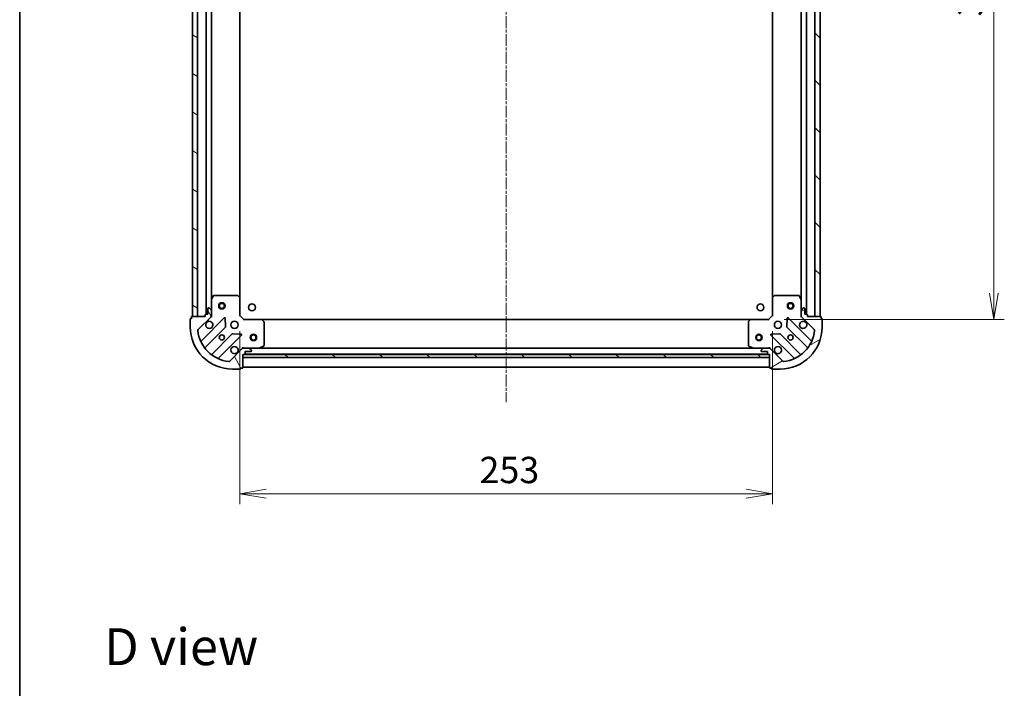
# Model space of a CAD drawing. Units: millimetres. Extents: x 0 to 7685, y 0 to 1405.
# Drawn here: x 987 to 1455, y 771 to 1088 of the extents above; entities that cross this region are included whole.
import ezdxf

# ---------------------------------------------------------------- set-up
doc = ezdxf.new("R2010")
doc.units = ezdxf.units.MM
doc.linetypes.add('CHAIN', pattern=[0.35429999999999995, 0.2362, -0.0295, 0.0591, -0.0295])
for name, color, linetype, lineweight in [('Border (ISO)', 7, 'Continuous', 35), ('Dimension (ISO)', 7, 'Continuous', 18), ('Dimension (ISO) @ 1', 7, 'Continuous', 18), ('Symbol (ISO)', 7, 'Continuous', 18), ('Visible (ISO)', 7, 'Continuous', 35)]:
    doc.layers.add(name, color=color, linetype=linetype, lineweight=lineweight)
doc.layers.add('Centerline (ISO)', color=7, linetype='Continuous', lineweight=18, true_color=0x80ffff)
doc.layers.add('Hatch (ISO)', color=1, linetype='Continuous', lineweight=18, true_color=0xff0000)
doc.styles.add('Note Text (TK)', font='MS PGothic.ttf')
doc.dimstyles.new('Default - Method 1b (TK)', dxfattribs={"dimscale": 2.5, "dimtxt": 2.5, "dimasz": 2.5, "dimexe": 1, "dimexo": 1.5, "dimgap": 1, "dimtad": 1, "dimtoh": 1, "dimrnd": 1e-08, "dimdsep": 46, "dimtxsty": 'Note Text (TK)', "dimblk": 'OPEN', "dimcen": 0.09, "dimdle": 5, "dimclrd": 100, "dimclre": 100, "dimclrt": 7, "dimadec": 1, "dimazin": 1, "dimtfac": 1, "dimtmove": 0, "dimatfit": 3, "dimldrblk": 'OPEN', "dimfxl": 0, "dimtolj": 1, "dimlwd": -1, "dimlwe": -1, "dimarcsym": 0})
pattern_1 = [(135.00021045915, (914.9999999999998, -40.00000000000004), (-11.22527891835739, -11.22536138416404), [])]

# ---------------------------------------------------------------- blocks, each defined once
blk = doc.blocks.new('図面枠 tk図枠')
at = {"layer": 'Border (ISO)'}
blk.add_line((14.49999999999999, 289), (14.50000000000001, 8.000000000000007), dxfattribs=at)
blk = doc.blocks.new('_Open')
at = {"color": 0, "linetype": 'ByBlock', "lineweight": -2}
for p, q in [((-1, 0.1666666666666667), (0, 0)), ((-1, -0.1666666666666667), (0, 0)), ((0, 0), (-1, 0))]:
    blk.add_line(p, q, dxfattribs=at)
blk = doc.blocks.new('*D59')
at = {"layer": 'Defpoints', "color": 0, "transparency": 16777216}
for p in [(1342.995885810233, 1258.498228439506), (1342.995885811965, 945.4982284395442), (1449.9808986417, 945.4982284395442)]:
    blk.add_point(p, dxfattribs=at)
at = {"layer": 'Dimension (ISO)', "color": 100, "transparency": 16777216}
for p, q in [((1350.495885810233, 1258.498228439506), (1454.9808986417, 1258.498228439506)), ((1449.9808986417, 1245.998228439506), (1449.9808986417, 957.9982284395442)), ((1350.495885811965, 945.4982284395442), (1454.9808986417, 945.4982284395442))]:
    blk.add_line(p, q, dxfattribs=at)
at = {"layer": 'Dimension (ISO)', "color": 100, "transparency": 16777216, "xscale": 12.5, "yscale": 12.5, "zscale": 12.5}
for p, rotation in [((1449.9808986417, 1258.498228439506), 90), ((1449.9808986417, 945.4982284395442), 270)]:
    blk.add_blockref('_Open', p, dxfattribs=dict(at, rotation=rotation))
at = {"layer": 'Dimension (ISO)', "color": 7, "transparency": 16777216, "insert": (1438.7308986417, 1089.285160257706), "char_height": 12.5, "attachment_point": 4, "rotation": 90, "style": 'Note Text (TK)'}
blk.add_mtext('\\A1;313', dxfattribs=at)
blk = doc.blocks.new('*D60')
at = {"layer": 'Defpoints', "color": 0, "transparency": 16777216}
for p in [(1091.995885813065, 947.498228437223), (1344.995885811953, 947.4982284395546), (1344.995885811953, 862.884117418947)]:
    blk.add_point(p, dxfattribs=at)
at = {"layer": 'Dimension (ISO)', "color": 100, "transparency": 16777216}
for p, q in [((1091.995885813065, 939.998228437223), (1091.995885813065, 857.884117418947)), ((1344.995885811953, 939.9982284395546), (1344.995885811953, 857.884117418947)), ((1104.495885813065, 862.884117418947), (1332.495885811953, 862.884117418947))]:
    blk.add_line(p, q, dxfattribs=at)
at = {"layer": 'Dimension (ISO)', "color": 100, "transparency": 16777216, "xscale": 12.5, "yscale": 12.5, "zscale": 12.5, "rotation": 180}
blk.add_blockref('_Open', (1091.995885813065, 862.884117418947), dxfattribs=at)
at = {"layer": 'Dimension (ISO)', "color": 100, "transparency": 16777216, "xscale": 12.5, "yscale": 12.5, "zscale": 12.5}
blk.add_blockref('_Open', (1344.995885811953, 862.884117418947), dxfattribs=at)
at = {"layer": 'Dimension (ISO)', "color": 7, "transparency": 16777216, "insert": (1205.782817630691, 874.134117418947), "char_height": 12.5, "attachment_point": 4, "style": 'Note Text (TK)'}
blk.add_mtext('\\A1;253', dxfattribs=at)

msp = doc.modelspace()

# ---------------------------------------------------------------- hatches: boundary and pattern name
at = {"layer": 'Hatch (ISO)'}
h = msp.add_hatch(dxfattribs=at)
h.set_pattern_fill('ANSI31', color=256, scale=127, angle=105.00024553567, style=0)
h.set_pattern_definition([(150.00024553567, (914.9999999999998, -40.00000000000004), (-7.937441083510293, -13.74818730036084), [])])
h.paths.add_polyline_path([(1069.49588581307, 946.9982284370177), (1071.995885813069, 946.9982284370404), (1071.995885810249, 1256.998228437041), (1069.495885810249, 1256.998228437018)])
h = msp.add_hatch(dxfattribs=at)
h.set_pattern_fill('ANSI31', color=256, scale=127, angle=90.00021045915, style=0)
h.set_pattern_definition(pattern_1)
h.paths.add_polyline_path([(1367.495885810265, 1256.998228439677), (1364.995885810265, 1256.998228439664), (1364.995885811956, 946.9982284396636), (1367.495885811956, 946.9982284396773)])
h = msp.add_hatch(dxfattribs=at)
h.set_pattern_fill('ANSI31', color=256, scale=127, angle=75.00017538262, style=0)
h.set_pattern_definition([(120.00017538262, (914.9999999999998, -40.00000000000004), (-13.74812898829296, -7.937542083117346), [])])
edge = h.paths.add_edge_path()
edge.add_ellipse((1077.495885813066, 947.4124419994644), major_axis=(0.7071067811801122, 0.7071067811929836), ratio=1, start_angle=269.9999999999996, end_angle=315.0000000000007)
edge.add_line((1078.495885813066, 947.4124419994735), (1078.495885813044, 949.7911216559138))
edge.add_ellipse((1077.995885813044, 949.7911216559091), major_axis=(-4.549454748573072e-12, 0.5000000000000004), ratio=1, start_angle=270.0000000000018, end_angle=314.9999999999998)
edge.add_line((1078.349439203634, 950.1446750465058), (1077.642332422441, 950.8517818276858))
edge.add_ellipse((1077.288779031851, 950.4982284370893), major_axis=(-0.3535533905964922, 0.3535533905900583), ratio=1, start_angle=269.9999999999968, end_angle=314.9999999999998)
edge.add_line((1077.288779031846, 950.9982284370892), (1077.095885813033, 950.9982284370875))
edge.add_ellipse((1077.095885813036, 950.6982284370877), major_axis=(-0.299999999999998, -2.727452403094571e-12), ratio=1, start_angle=270.0000000000015, end_angle=360.0000000000016)
edge.add_line((1076.795885813036, 950.6982284370848), (1076.79588581306, 947.9982284370848))
edge.add_line((1076.79588581306, 947.9982284370849), (1075.79588581306, 947.9982284370758))
edge.add_ellipse((1075.795885813063, 947.6982284370758), major_axis=(-0.3000000000000003, -2.727452403094594e-12), ratio=1, start_angle=269.9999999999982, end_angle=360.0000000000016)
edge.add_line((1075.495885813063, 947.698228437073), (1075.495885813069, 946.9982284370731))
edge.add_line((1075.495885813069, 946.998228437073), (1069.295885813069, 946.9982284370166))
edge.add_ellipse((1069.295885813072, 946.6982284370167), major_axis=(-0.3000000000000014, -2.731893295193103e-12), ratio=1, start_angle=270.0000000000007, end_angle=360.0000000000007)
edge.add_line((1068.995885813072, 946.6982284370138), (1068.995885813079, 945.9982284370137))
edge.add_line((1068.995885813079, 945.9982284370138), (1068.795885813078, 945.998228437012))
edge.add_ellipse((1068.795885813081, 945.6982284370121), major_axis=(-0.3000000000000014, -2.731893295193103e-12), ratio=1, start_angle=270.0000000000007, end_angle=360.0000000000007)
edge.add_line((1068.495885813081, 945.6982284370092), (1068.495885813115, 941.9982284370093))
edge.add_ellipse((1088.495885813115, 941.9982284371912), major_axis=(1.819915126192183e-10, -20.00000000000001), ratio=1, start_angle=269.9999999999999, end_angle=359.9999999999999)
edge.add_line((1088.495885813297, 921.9982284371913), (1092.195885813297, 921.998228437225))
edge.add_ellipse((1092.195885813294, 922.2982284372249), major_axis=(0.299999999999998, 2.729672849143824e-12), ratio=1, start_angle=270.0000000000011, end_angle=360.0000000000011)
edge.add_line((1092.495885813294, 922.2982284372277), (1092.495885813292, 922.4982284372278))
edge.add_line((1092.495885813292, 922.4982284372276), (1093.195885813292, 922.4982284372339))
edge.add_ellipse((1093.19588581329, 922.798228437234), major_axis=(0.299999999999998, 2.727452403094571e-12), ratio=1, start_angle=270.0000000000015, end_angle=360.0000000000016)
edge.add_line((1093.49588581329, 922.7982284372368), (1093.495885813233, 928.9982284372368))
edge.add_line((1093.495885813233, 928.9982284372368), (1094.195885813233, 928.9982284372431))
edge.add_ellipse((1094.19588581323, 929.298228437243), major_axis=(0.299999999999998, 2.729672849143824e-12), ratio=1, start_angle=269.9999999999977, end_angle=360.0000000000011)
edge.add_line((1094.49588581323, 929.2982284372458), (1094.495885813221, 930.2982284372458))
edge.add_line((1094.495885813221, 930.2982284372458), (1097.195885813221, 930.2982284372704))
edge.add_ellipse((1097.195885813219, 930.5982284372703), major_axis=(0.299999999999998, 2.727452403094571e-12), ratio=1, start_angle=269.9999999999982, end_angle=360.0000000000016)
edge.add_line((1097.495885813219, 930.5982284372732), (1097.495885813217, 930.7911216560866))
edge.add_ellipse((1096.995885813217, 930.791121656082), major_axis=(-4.549454748573059e-12, 0.4999999999999983), ratio=1, start_angle=269.9999999999998, end_angle=315.000000000004)
edge.add_line((1097.349439203807, 931.1446750466786), (1096.642332422614, 931.8517818278586))
edge.add_ellipse((1096.288779032024, 931.4982284372622), major_axis=(-0.353553390596491, 0.3535533905900561), ratio=1, start_angle=269.9999999999953, end_angle=314.9999999999997)
edge.add_line((1096.288779032019, 931.9982284372621), (1093.910099375579, 931.9982284372405))
edge.add_ellipse((1093.910099375588, 930.9982284372405), major_axis=(-0.9999999999999943, -9.096689051096852e-12), ratio=1, start_angle=269.9999999999999, end_angle=314.9999999999998)
edge.add_line((1093.202992594395, 931.7053352184207), (1087.225007815086, 925.7273504390031))
edge.add_ellipse((1086.87145442449, 926.080903829593), major_axis=(-0.353553390590054, -0.3535533905964905), ratio=1, start_angle=39.172893488878685, end_angle=89.99999999999369, ccw=False)
edge.add_ellipse((1088.495885813115, 941.9982284371912), major_axis=(-16.4147410015856, 1.675194869519614), ratio=1, start_angle=11.65421302223848, end_angle=89.99999999999989, ccw=False)
edge.add_ellipse((1072.578561205546, 940.3737970482764), major_axis=(-0.05076348090358592, 0.4974163939865184), ratio=1, start_angle=39.172893488879026, end_angle=90.00000000000051, ccw=False)
edge.add_line((1072.22500781495, 940.7273504388667), (1078.202992594259, 946.7053352182842))
h = msp.add_hatch(dxfattribs=at)
h.set_pattern_fill('ANSI31', color=256, scale=127, angle=-14.999977780745, style=0)
h.set_pattern_definition([(30.000022219255, (914.9999999999998, -40.00000000000004), (-7.937505331521659, 13.74815020692112), [])])
edge = h.paths.add_edge_path()
edge.add_ellipse((1343.08167224967, 930.9982284395443), major_axis=(-0.7071067811904075, 0.7071067811826879), ratio=1, start_angle=270.0000000000003, end_angle=314.9999999999997)
edge.add_line((1343.081672249665, 931.9982284395442), (1340.702992593225, 931.9982284395312))
edge.add_ellipse((1340.702992593227, 931.4982284395312), major_axis=(-0.5000000000000004, -2.728224954747532e-12), ratio=1, start_angle=270.0000000000049, end_angle=314.9999999999968)
edge.add_line((1340.349439202632, 931.8517818301226), (1339.64233242145, 931.1446750489322))
edge.add_ellipse((1339.995885812045, 930.7911216583408), major_axis=(-0.3535533905913461, -0.3535533905952044), ratio=1, start_angle=270.0000000000011, end_angle=315.0000000000009)
edge.add_line((1339.495885812045, 930.7911216583379), (1339.495885812046, 930.5982284395245))
edge.add_ellipse((1339.795885812046, 930.5982284395263), major_axis=(1.634714526799256e-12, -0.299999999999998), ratio=1, start_angle=269.9999999999999, end_angle=359.9999999999965)
edge.add_line((1339.795885812047, 930.2982284395264), (1342.495885812047, 930.298228439541))
edge.add_line((1342.495885812047, 930.298228439541), (1342.495885812053, 929.298228439541))
edge.add_ellipse((1342.795885812053, 929.2982284395428), major_axis=(1.63471452679927e-12, -0.3000000000000003), ratio=1, start_angle=269.9999999999999, end_angle=359.9999999999965)
edge.add_line((1342.795885812054, 928.9982284395427), (1343.495885812054, 928.9982284395466))
edge.add_line((1343.495885812054, 928.9982284395464), (1343.495885812088, 922.7982284395464))
edge.add_ellipse((1343.795885812088, 922.7982284395481), major_axis=(1.639155418897775e-12, -0.3000000000000014), ratio=1, start_angle=270.0000000000059, end_angle=360.0000000000024)
edge.add_line((1343.79588581209, 922.498228439548), (1344.49588581209, 922.4982284395518))
edge.add_line((1344.49588581209, 922.498228439552), (1344.495885812091, 922.2982284395521))
edge.add_ellipse((1344.795885812091, 922.2982284395537), major_axis=(1.639155418897775e-12, -0.3000000000000014), ratio=1, start_angle=269.9999999999991, end_angle=360.0000000000024)
edge.add_line((1344.795885812093, 921.9982284395537), (1348.495885812093, 921.998228439574))
edge.add_ellipse((1348.495885811983, 941.9982284395738), major_axis=(20.00000000000001, 1.091423208661967e-10), ratio=1, start_angle=269.9999999999998, end_angle=359.9999999999999)
edge.add_line((1368.495885811983, 941.9982284396829), (1368.495885811963, 945.6982284396829))
edge.add_ellipse((1368.195885811963, 945.6982284396812), major_axis=(-1.636934972848507e-12, 0.299999999999998), ratio=1, start_angle=269.9999999999995, end_angle=359.9999999999995)
edge.add_line((1368.195885811962, 945.9982284396813), (1367.995885811962, 945.9982284396801))
edge.add_line((1367.995885811962, 945.9982284396801), (1367.995885811958, 946.6982284396801))
edge.add_ellipse((1367.695885811958, 946.6982284396786), major_axis=(-1.634714526799256e-12, 0.299999999999998), ratio=1, start_angle=269.9999999999999, end_angle=359.9999999999999)
edge.add_line((1367.695885811956, 946.9982284396785), (1361.495885811956, 946.9982284396447))
edge.add_line((1361.495885811956, 946.9982284396447), (1361.495885811953, 947.6982284396447))
edge.add_ellipse((1361.195885811952, 947.698228439643), major_axis=(-1.636934972848507e-12, 0.299999999999998), ratio=1, start_angle=269.9999999999995, end_angle=359.9999999999995)
edge.add_line((1361.195885811951, 947.998228439643), (1360.195885811951, 947.9982284396375))
edge.add_line((1360.195885811951, 947.9982284396376), (1360.195885811936, 950.6982284396377))
edge.add_ellipse((1359.895885811936, 950.698228439636), major_axis=(-1.634714526799256e-12, 0.299999999999998), ratio=1, start_angle=270.0000000000033, end_angle=359.9999999999999)
edge.add_line((1359.895885811934, 950.998228439636), (1359.702992593121, 950.998228439635))
edge.add_ellipse((1359.702992593124, 950.4982284396349), major_axis=(-0.4999999999999983, -2.728224954747522e-12), ratio=1, start_angle=270.0000000000049, end_angle=314.9999999999983)
edge.add_line((1359.349439202529, 950.8517818302263), (1358.642332421346, 950.1446750490359))
edge.add_ellipse((1358.995885811941, 949.7911216584445), major_axis=(-0.3535533905913439, -0.3535533905952033), ratio=1, start_angle=270.0000000000011, end_angle=315.0000000000008)
edge.add_line((1358.495885811941, 949.7911216584419), (1358.495885811954, 947.4124420020015))
edge.add_ellipse((1359.495885811954, 947.4124420020069), major_axis=(5.454229463445783e-12, -0.9999999999999943), ratio=1, start_angle=269.9999999999999, end_angle=314.9999999999998)
edge.add_line((1358.788779030771, 946.7053352208166), (1364.766763810167, 940.727350441486))
edge.add_ellipse((1364.413210419576, 940.3737970508907), major_axis=(0.3535533905952026, -0.3535533905913418), ratio=1, start_angle=39.17289348888488, end_angle=89.99999999999949, ccw=False)
edge.add_ellipse((1348.495885811983, 941.9982284395738), major_axis=(-1.675194869579404, -16.41474100157949), ratio=1, start_angle=11.65421302223848, end_angle=90.00000000000023, ccw=False)
edge.add_ellipse((1350.12031720084, 926.0809038319993), major_axis=(-0.4974163939867033, -0.0507634809017741), ratio=1, start_angle=39.172893488884824, end_angle=90.0000000000004, ccw=False)
edge.add_line((1349.766763810249, 925.7273504414042), (1343.788779030853, 931.7053352207347))
h = msp.add_hatch(dxfattribs=at)
h.set_pattern_fill('ANSI31', color=256, scale=127, angle=90.00021045915, style=0)
h.set_pattern_definition(pattern_1)
h.paths.add_polyline_path([(1093.495885813233, 928.9982284383746), (1093.495885813233, 927.4982284383747), (1343.495885813233, 927.4982284383738), (1343.495885813233, 928.9982284383739)])

# ---------------------------------------------------------------- linework, layer by layer
at = {"layer": 'Centerline (ISO)', "linetype": 'CHAIN', "ltscale": 23.99096870422363}
msp.add_line((1218.495885809991, 1293.484942692479), (1218.49588581281, 906.2398083648193), dxfattribs=at)
at = {"layer": 'Visible (ISO)'}
for p, q in [((1069.495885810249, 1256.998228437017), (1069.495885813069, 946.9982284370183)), ((1071.995885813069, 946.998228437041), (1071.995885810249, 1256.99822843704)), ((1075.995885810257, 1255.998228437076), (1075.99588581306, 947.9982284370781)), ((1360.995885811951, 947.9982284396422), (1360.99588581027, 1255.998228439669)), ((1364.995885810265, 1256.998228439664), (1364.995885811956, 946.9982284396638)), ((1367.495885811956, 946.9982284396775), (1367.495885810265, 1256.998228439677)), ((1078.495885812996, 954.9274080438508), (1078.49588581032, 1249.069048830348)), ((1358.495885810308, 1249.069048832896), (1358.495885811913, 954.9274080463784)), ((1091.995885812987, 955.9348309719621), (1091.995885810329, 1248.061625902483)), ((1344.995885810313, 1248.061625904785), (1344.995885811907, 955.9348309742932)), ((1078.495885812997, 954.9274080438502), (1078.495885813044, 949.7911216559136)), ((1079.412967852305, 956.8323925157584), (1078.527557655696, 955.0615721225004)), ((1090.8776677366, 956.9982284372128), (1079.681296009604, 956.9982284371109)), ((1091.900542207698, 956.1541840209555), (1091.082324131313, 956.9175814862095)), ((1091.995885813065, 947.498228437223), (1091.995885812988, 955.9348309719616)), ((1344.995885811908, 955.9348309742932), (1344.995885811953, 947.4982284395549)), ((1345.909447493569, 956.9175814885546), (1345.091229417194, 956.1541840232886)), ((1357.310475615277, 956.9982284396218), (1346.114103888281, 956.9982284395608)), ((1358.464213969212, 955.0615721250282), (1357.578803772577, 956.8323925182734)), ((1358.495885811941, 949.7911216584419), (1358.495885811913, 954.9274080463784)), ((1076.795885813036, 950.6982284370846), (1076.79588581306, 947.9982284370847)), ((1077.288779031846, 950.9982284370892), (1077.095885813033, 950.9982284370875)), ((1078.349439203634, 950.1446750465055), (1077.642332422441, 950.8517818276856)), ((1078.495885813066, 947.4124419994732), (1078.495885813044, 949.7911216559136)), ((1358.495885811941, 949.7911216584419), (1358.495885811954, 947.4124420020015)), ((1359.349439202528, 950.8517818302263), (1358.642332421346, 950.144675049036)), ((1359.895885811934, 950.998228439636), (1359.702992593121, 950.9982284396349)), ((1360.195885811951, 947.9982284396376), (1360.195885811936, 950.6982284396375)), ((1068.495885813081, 945.6982284370092), (1068.495885813115, 941.9982284370092)), ((1068.995885813079, 945.9982284370137), (1068.795885813079, 945.9982284370119)), ((1068.995885813072, 946.6982284370137), (1068.995885813079, 945.9982284370137)), ((1075.495885813069, 946.9982284370728), (1069.295885813069, 946.9982284370165)), ((1069.495885813069, 946.9982284370183), (1071.995885813069, 946.998228437041)), ((1072.22500781495, 940.7273504388664), (1078.202992594259, 946.7053352182842)), ((1084.606709312052, 946.3090519361318), (1073.783368801726, 935.485711425609)), ((1075.495885813063, 947.6982284370728), (1075.495885813069, 946.9982284370728)), ((1076.79588581306, 947.9982284370847), (1075.79588581306, 947.9982284370757)), ((1078.49588581307, 946.9982284371001), (1078.406065534194, 946.9982284370993)), ((1078.495885813066, 947.412323153254), (1078.495885813069, 946.9982284371001)), ((1078.49588581307, 946.9982284371001), (1078.846151559583, 946.9982284371058)), ((1085.290127916176, 942.1803584903657), (1085.118555812884, 946.11000571799)), ((1091.695885813066, 947.3739643685083), (1091.995885813065, 947.498228437223)), ((1093.995885813083, 945.4982284372411), (1091.995885813065, 947.498228437223)), ((1093.995885813083, 945.4982284372411), (1093.871621744374, 945.1982284372401)), ((1102.432488347822, 945.4982284373181), (1093.995885813083, 945.4982284372411)), ((1334.559283277226, 945.4982284394978), (1102.432488347822, 945.4982284382311)), ((1103.415238862086, 944.5846667556604), (1102.651841396817, 945.4028848320322)), ((1103.495885813195, 933.1836386339527), (1103.495885813093, 944.3800103609487)), ((1333.495885811971, 944.3800103631132), (1333.495885812032, 933.183638636117)), ((1334.339930228231, 945.402884834209), (1333.576532762974, 944.584666757826)), ((1342.995885811964, 945.4982284395438), (1334.559283277226, 945.4982284394978)), ((1344.995885811953, 947.4982284395549), (1342.995885811964, 945.4982284395438)), ((1343.120149880678, 945.1982284395446), (1342.995885811964, 945.4982284395438)), ((1344.995885811953, 947.4982284395549), (1345.295885811954, 947.3739643708445)), ((1351.873215812155, 946.1100057204219), (1351.70164370892, 942.1803584927949)), ((1363.208402823467, 935.4857114282057), (1352.385062312984, 946.3090519385711)), ((1358.145620065443, 946.998228439629), (1358.495885811956, 946.9982284396284)), ((1358.495885811956, 946.9982284396284), (1358.495885811954, 947.4123231557822)), ((1358.585706090832, 946.9982284396289), (1358.495885811956, 946.9982284396284)), ((1358.788779030771, 946.7053352208166), (1364.766763810167, 940.727350441486)), ((1361.195885811951, 947.9982284396432), (1360.195885811951, 947.9982284396376)), ((1361.495885811956, 946.9982284396448), (1361.495885811952, 947.6982284396447)), ((1367.695885811956, 946.9982284396785), (1361.495885811956, 946.9982284396448)), ((1364.995885811956, 946.9982284396638), (1367.495885811956, 946.9982284396775)), ((1367.995885811962, 945.9982284396801), (1367.995885811958, 946.6982284396803)), ((1368.195885811961, 945.9982284396814), (1367.995885811962, 945.9982284396801)), ((1368.495885811983, 941.9982284396829), (1368.495885811963, 945.698228439683)), ((1075.50311039277, 932.2557055483335), (1085.202545484059, 941.9551406397993)), ((1351.78922614104, 941.9551406422299), (1361.48866123247, 932.2557055509053)), ((1088.452798015783, 938.7048881081347), (1078.753362924494, 929.0054530166689)), ((1081.9833688018, 927.2857114256835), (1092.806709312126, 938.1090519362064)), ((1092.607663093975, 938.6208984370351), (1088.678015866348, 938.7924705402553)), ((1344.185062313029, 938.1090519385262), (1355.008402823512, 927.285711428161)), ((1348.313755758797, 938.7924705426354), (1344.384108531172, 938.6208984393578)), ((1358.238408700794, 929.0054530191935), (1348.538973609363, 938.704888110518)), ((1093.202992594395, 931.7053352184207), (1087.225007815086, 925.727350439003)), ((1093.495885813205, 932.3484941837503), (1093.495885813206, 931.9982284372371)), ((1093.495885813207, 931.9084081583611), (1093.495885813206, 931.9982284372372)), ((1093.495885813206, 931.9982284372368), (1093.90998052936, 931.9982284372404)), ((1096.288779032019, 931.9982284372621), (1093.910099375579, 931.9982284372404)), ((1094.49588581323, 929.2982284372458), (1094.495885813221, 930.2982284372458)), ((1094.495885813221, 930.2982284372458), (1097.195885813221, 930.2982284372704)), ((1096.288779032019, 931.9982284372621), (1101.425065419956, 931.9982284373089)), ((1097.349439203807, 931.1446750466786), (1096.642332422614, 931.8517818278586)), ((1097.495885813219, 930.5982284372732), (1097.495885813217, 930.7911216560866)), ((1335.566706205288, 931.9982284395032), (1101.425065419956, 931.9982284382256)), ((1101.559229498606, 932.0299002800102), (1103.330049891847, 932.9153104766513)), ((1333.661721733383, 932.915310478818), (1335.432542126638, 932.0299002822026)), ((1335.566706205288, 931.9982284395034), (1340.702992593225, 931.9982284395314)), ((1339.495885812045, 930.7911216583382), (1339.495885812046, 930.5982284395247)), ((1340.349439202632, 931.8517818301228), (1339.64233242145, 931.1446750489323)), ((1339.795885812047, 930.2982284395265), (1342.495885812047, 930.298228439541)), ((1343.081672249665, 931.9982284395444), (1340.702992593225, 931.9982284395312)), ((1342.495885812047, 930.298228439541), (1342.495885812053, 929.298228439541)), ((1343.081791095884, 931.9982284395444), (1343.495885812038, 931.9982284395466)), ((1343.495885812038, 931.9982284395469), (1343.495885812034, 932.3484941860601)), ((1343.495885812038, 931.9982284395472), (1343.495885812039, 931.9084081606711)), ((1349.766763810249, 925.7273504414043), (1343.788779030853, 931.7053352207348)), ((1093.49588581329, 922.7982284372367), (1093.495885813233, 928.9982284372368)), ((1093.495885813233, 928.9982284372368), (1094.195885813233, 928.9982284372431)), ((1093.495885813233, 928.9982284383746), (1093.495885813233, 927.4982284383746)), ((1343.495885813233, 928.9982284383739), (1093.495885813233, 928.9982284383746)), ((1093.495885813233, 927.4982284383746), (1343.495885813233, 927.4982284383738)), ((1094.419492611825, 929.0982284381874), (1342.572279014304, 929.0982284395416)), ((1342.795885812054, 928.9982284395429), (1343.495885812054, 928.9982284395466)), ((1343.495885812054, 928.9982284395466), (1343.495885812088, 922.7982284395466)), ((1343.495885813233, 927.4982284383738), (1343.495885813233, 928.9982284383739)), ((1088.495885813297, 921.9982284371913), (1092.195885813297, 921.9982284372251)), ((1092.495885813294, 922.2982284372277), (1092.495885813292, 922.4982284372276)), ((1092.495885813292, 922.4982284372276), (1093.195885813292, 922.498228437234)), ((1093.495885812087, 922.9982284381823), (1343.495885812087, 922.9982284395466)), ((1343.79588581209, 922.4982284395483), (1344.49588581209, 922.4982284395521)), ((1344.49588581209, 922.498228439552), (1344.495885812091, 922.2982284395521)), ((1344.795885812093, 921.9982284395537), (1348.495885812093, 921.998228439574))]:
    msp.add_line(p, q, dxfattribs=at)
for centre, radius in [((1083.495885813026, 951.9982284371451), 1.5), ((1083.495885813026, 951.9982284371451), 1.193275000000001), ((1097.795885811916, 951.2982284378078), 1.620999999999964), ((1339.195885811911, 951.2982284395005), 1.620999999999964), ((1353.495885811929, 951.998228439601), 1.5), ((1353.495885811929, 951.998228439601), 1.193275000000001), ((1089.495885813106, 942.9982284372003), 1.699999999999994), ((1347.495885811978, 942.9982284395683), 1.699999999999995), ((1083.49588581316, 936.9982284371457), 1.229499999999996), ((1098.495885812011, 936.9982284382097), 1.5), ((1098.495885812011, 936.9982284382097), 1.193275000000001), ((1338.495885812011, 936.9982284395193), 1.5), ((1338.495885812011, 936.9982284395193), 1.193275000000001), ((1353.495885812011, 936.9982284396011), 1.229499999999996)]:
    msp.add_circle(centre, radius, dxfattribs=at)
for centre, radius, start, end in [((1078.795885812997, 954.927408043853), 0.2999999999999991, 153.4349488234639, 180), ((1079.681296009606, 956.698228437111), 0.2999999999999994, 90.0000000005211, 153.4349488234575), ((1090.877667736602, 956.6982284372127), 0.2999999999999992, 46.98514279533759, 90.00000000052762), ((1091.695885812988, 955.9348309719587), 0.2999999999999993, 0, 46.98514279530815), ((1345.295885811908, 955.9348309742948), 0.2999999999999992, 133.0148572054995, 180), ((1346.114103888282, 956.6982284395607), 0.3000000000000017, 90.00000000030617, 133.0148572054995), ((1357.310475615278, 956.6982284396219), 0.2999999999999993, 26.56505117737443, 90.00000000030617), ((1358.195885811913, 954.9274080463769), 0.2999999999999995, 0, 26.56505117737443), ((1077.095885813036, 950.6982284370874), 0.2999999999999989, 90.0000000005211, 180), ((1077.288779031851, 950.4982284370892), 0.4999999999999982, 45.00000000051319, 90.00000000051459), ((1077.995885813044, 949.7911216559091), 0.4999999999999983, 0, 45.00000000053392), ((1358.995885811941, 949.7911216584445), 0.4999999999999983, 135.0000000003153, 180), ((1359.702992593124, 950.498228439635), 0.4999999999999983, 90.00000000031268, 135.0000000003234), ((1359.895885811936, 950.698228439636), 0.299999999999999, 0, 90.00000000030617), ((1068.795885813081, 945.698228437012), 0.2999999999999989, 90.0000000005211, 180), ((1069.295885813072, 946.6982284370165), 0.2999999999999989, 90.0000000005211, 180), ((1075.795885813063, 947.6982284370756), 0.2999999999999989, 90.0000000005211, 180), ((1077.495885813106, 942.998228437091), 1.699999999999994, 152.4998288198178, 117.5001711812217), ((1077.495885813066, 947.4124419994641), 0.9999999999999963, 315.000000000526, 0), ((1084.818841346409, 946.0969199017777), 0.299999999999997, 2.50000000051814, 135.0000000005145), ((1102.432488347824, 945.1982284373181), 0.2999999999999992, 43.01485720572299, 90.00000000052762), ((1103.195885813093, 944.380010360946), 0.3000000000000016, 0, 43.01485720568734), ((1333.79588581197, 944.3800103631148), 0.2999999999999992, 136.9851427951157, 180), ((1334.559283277228, 945.1982284394978), 0.2999999999999994, 90.00000000030617, 136.9851427951157), ((1352.172930278629, 946.0969199042138), 0.2999999999999988, 45.00000000031225, 177.5000000003312), ((1359.495885811978, 942.9982284396339), 1.699999999999995, 62.49982881960811, 27.50017118101379), ((1359.495885811954, 947.4124420020069), 0.9999999999999967, 180, 225.0000000003145), ((1361.195885811952, 947.6982284396431), 0.299999999999999, 0, 90.00000000030617), ((1367.695885811958, 946.6982284396786), 0.299999999999999, 0, 90.00000000030617), ((1368.195885811963, 945.6982284396814), 0.299999999999999, 0, 90.00000000030617), ((1088.495885813115, 941.9982284371912), 19.99999999999993, 180, 270.0000000005211), ((1072.578561205546, 940.3737970482764), 0.4999999999999983, 135.0000000005262, 185.8271065116454), ((1088.495885813115, 941.9982284371912), 16.49999999999994, 185.8271065116405, 264.1728934894008), ((1084.990413449701, 942.1672726741532), 0.299999999999999, 315.0000000005145, 2.50000000051814), ((1348.495885811983, 941.9982284395738), 19.99999999999994, 270.0000000003126, 0), ((1348.495885811983, 941.9982284395738), 16.49999999999995, 275.8271065114308, 354.1728934891934), ((1352.001358175395, 942.167272676587), 0.3000000000000004, 177.5000000002972, 225.0000000003123), ((1364.413210419576, 940.3737970508909), 0.4999999999999982, 354.1728934891727, 45.0000000003111), ((1073.571236767368, 935.6978434599629), 0.2999999999999994, 202.8868583970288, 315.000000000516), ((1088.664930050141, 938.4927560737806), 0.3000000000000003, 87.50000000052303, 135.0000000005163), ((1092.594577277768, 938.3211839705605), 0.2999999999999988, 315.0000000005145, 87.50000000051652), ((1344.397194347383, 938.3211839728833), 0.2999999999999972, 92.50000000031153, 225.0000000003123), ((1348.326841575009, 938.492756076161), 0.299999999999999, 45.00000000031225, 92.50000000031153), ((1363.420534857822, 935.6978434625628), 0.2999999999999999, 225.0000000003123, 337.1131416038157), ((1075.715242427128, 932.0435735139795), 0.3000000000000009, 135.0000000005145, 217.9144996880644), ((1089.495885813215, 930.9982284372004), 1.699999999999994, 332.4998288198224, 297.5001711812287), ((1093.910099375588, 930.9982284372405), 0.9999999999999966, 90.0000000005211, 135.0000000005168), ((1096.288779032024, 931.4982284372622), 0.4999999999999982, 45.00000000051492, 90.00000000051459), ((1097.195885813219, 930.5982284372703), 0.2999999999999989, 270.0000000005211, 0), ((1096.995885813217, 930.791121656082), 0.4999999999999983, 0, 45.00000000053392), ((1101.425065419953, 932.2982284373088), 0.2999999999999994, 270.0000000005211, 296.5650511776111), ((1103.195885813195, 933.1836386339501), 0.2999999999999993, 296.5650511775897, 0), ((1333.795885812032, 933.1836386361186), 0.2999999999999995, 180, 243.4349488232112), ((1335.566706205286, 932.2982284395034), 0.2999999999999992, 243.4349488232405, 270.0000000003192), ((1339.995885812045, 930.791121658341), 0.4999999999999983, 135.0000000003153, 180), ((1339.795885812046, 930.5982284395263), 0.299999999999999, 180, 270.0000000003062), ((1340.702992593227, 931.4982284395313), 0.4999999999999983, 90.00000000031268, 135.0000000003234), ((1343.08167224967, 930.9982284395444), 0.9999999999999966, 45.0000000003111, 90.00000000030617), ((1347.495885812044, 930.9982284395684), 1.699999999999995, 242.4998288196075, 207.5001711810138), ((1361.276529198115, 932.0435735165482), 0.2999999999999973, 322.0855003127548, 45.00000000031225), ((1078.541230890136, 929.217585051023), 0.2999999999999972, 232.0855003129639, 315.0000000005084), ((1082.195500836158, 927.0735793913296), 0.2999999999999998, 135.0000000005145, 247.1131416039967), ((1086.87145442449, 926.080903829593), 0.4999999999999982, 264.1728934894073, 315.0000000005254), ((1094.19588581323, 929.2982284372432), 0.2999999999999989, 270.0000000005211, 0), ((1342.795885812053, 929.2982284395428), 0.299999999999999, 180, 270.0000000003062), ((1350.12031720084, 926.0809038319994), 0.4999999999999986, 225.0000000003111, 275.8271065114308), ((1354.796270789157, 927.0735793938039), 0.2999999999999994, 292.8868583968165, 45.00000000031225), ((1358.450540735149, 929.2175850535506), 0.300000000000001, 225.0000000003123, 307.91449968787), ((1092.195885813294, 922.2982284372249), 0.299999999999999, 270.0000000005211, 0), ((1093.19588581329, 922.798228437234), 0.2999999999999989, 270.0000000005211, 0), ((1343.795885812088, 922.7982284395482), 0.299999999999999, 180, 270.0000000003062), ((1344.795885812091, 922.2982284395537), 0.299999999999999, 180, 270.0000000003062)]:
    msp.add_arc(centre, radius, start, end, dxfattribs=at)
for points, knots in [([(1075.987969741939, 943.7832055847313), (1076.06852533247, 943.937950305579), (1076.174958249563, 944.0814639295799), (1076.412650320593, 944.3191560006145), (1076.556163944592, 944.42558891771), (1076.710908665438, 944.5061445082434)], [0.2789125936271502, 0.2789125936271502, 0.2789125936271502, 0.2789125936271502, 0.3293346962055648, 0.3293346962055648, 0.3797567987839796, 0.3797567987839796, 0.3797567987839796, 0.3797567987839796]), ([(1360.280862959624, 944.5061445107976), (1360.435607680471, 944.4255889202664), (1360.579121304472, 944.3191560031732), (1360.816813375505, 944.0814639321419), (1360.9232462926, 943.9379503081426), (1361.003801883133, 943.783205587296)], [0.2789125936271502, 0.2789125936271502, 0.2789125936271502, 0.2789125936271502, 0.3293346962055628, 0.3293346962055628, 0.3797567987839754, 0.3797567987839754, 0.3797567987839754, 0.3797567987839754]), ([(1091.003801884382, 930.21325128956), (1090.923246293851, 930.0585065687123), (1090.816813376758, 929.9149929447115), (1090.579121305728, 929.6773008736768), (1090.435607681729, 929.5708679565815), (1090.280862960883, 929.4903123660479)], [0.2789125936271502, 0.2789125936271502, 0.2789125936271502, 0.2789125936271502, 0.3293346962055628, 0.3293346962055628, 0.3797567987839754, 0.3797567987839754, 0.3797567987839754, 0.3797567987839754]), ([(1346.710908664398, 929.4903123684046), (1346.55616394355, 929.5708679589359), (1346.41265031955, 929.6773008760291), (1346.174958248516, 929.9149929470603), (1346.068525331421, 930.0585065710596), (1345.987969740888, 930.2132512919062)], [0.2789125936271502, 0.2789125936271502, 0.2789125936271502, 0.2789125936271502, 0.3293346962055648, 0.3293346962055648, 0.3797567987839796, 0.3797567987839796, 0.3797567987839796, 0.3797567987839796])]:
    msp.add_open_spline(points, degree=3, knots=knots, dxfattribs=at)

# ---------------------------------------------------------------- block references
at = {"xscale": 5, "yscale": 5, "zscale": 5}
msp.add_blockref('図面枠 tk図枠', (914.9999999999998, -40.00000000000004), dxfattribs=at)

# ---------------------------------------------------------------- texts
at = {"layer": 'Symbol (ISO)', "color": 7, "insert": (1027.585947687134, 790.2938323712773), "char_height": 17.49999970197678, "attachment_point": 4, "line_spacing_factor": 1.5, "style": 'Note Text (TK)'}
msp.add_mtext('\\fMS PGothic|b0|i0;{\\H17.5000;D view}', dxfattribs=at)

# ---------------------------------------------------------------- dimensions: what is measured, and where the dimension line sits
at = {"layer": 'Dimension (ISO) @ 1', "color": 100, "true_color": 0x00ff3f}
for base, p1, p2, angle, picture, middle in [((1449.9808986417, 945.4982284395442), (1342.995885810233, 1258.498228439505), (1342.995885811965, 945.4982284395437), 90, '*D59', (1449.9808986417, 1101.998228439524)), ((1344.995885811953, 862.884117418947), (1091.995885813065, 947.498228437223), (1344.995885811953, 947.4982284395546), 180, '*D60', (1218.495885812509, 862.884117418947))]:
    dim = msp.add_linear_dim(base=base, p1=p1, p2=p2, angle=angle, dimstyle='Default - Method 1b (TK)', override={"dimscale": 1, "dimtxt": 12.5, "dimasz": 12.5, "dimexe": 5, "dimexo": 7.499999999999999, "dimgap": 5, "dimdec": 2, "dimcen": 0.45, "dimtol": 0, "dimlim": 0, "dimtp": 0, "dimtm": -0, "dimtdec": 2, "dimtix": 0, "dimtofl": 0, "dimtmove": 0, "dimatfit": 1}, dxfattribs=at)
    dim.commit()
    dim.dimension.update_dxf_attribs({"geometry": picture, "text_midpoint": middle, "dimtype": 160})

doc.saveas('drawing.dxf')
